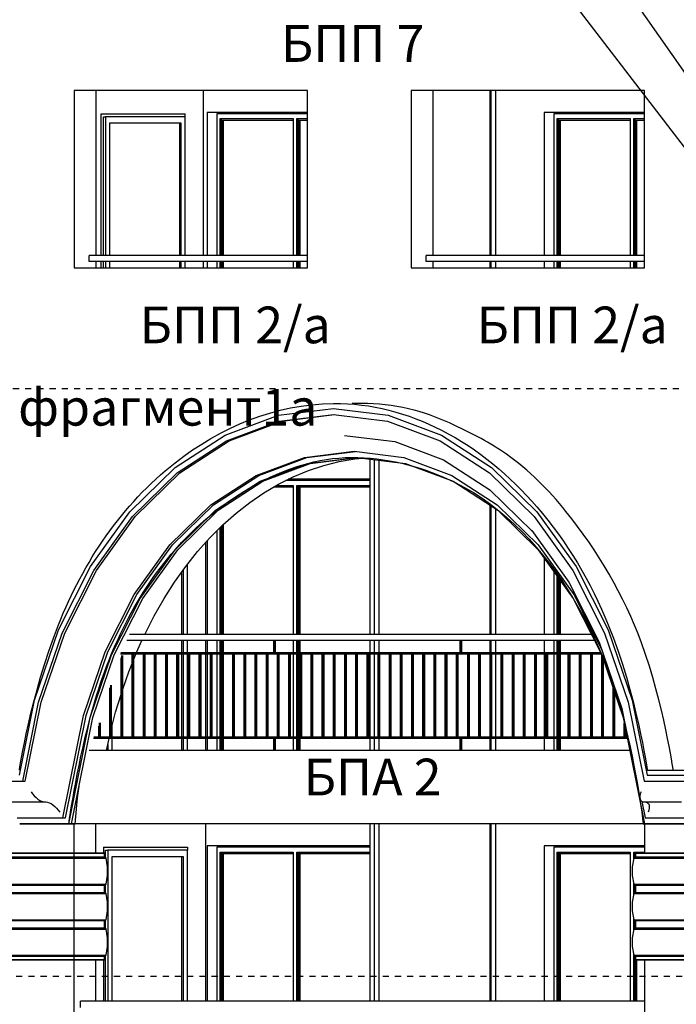
# Model space of a CAD drawing. Extents: x 34479 to 52910, y -1218 to 4110.
# Drawn here: x 36204 to 36742, y 1211 to 2017 of the extents above; entities that cross this region are included whole.
import ezdxf

# ---------------------------------------------------------------- set-up
doc = ezdxf.new("R2010")
doc.units = 0
doc.header["$MEASUREMENT"] = 0
doc.linetypes.add('thk_line_type', pattern=[10, 5, -5])
for name, color, linetype in [('5_arki_detajli', 7, 'Continuous'), ('5_arki_pilastri', 7, 'Continuous'), ('5_arki_steni', 7, 'Continuous'), ('5_exterior wall', 7, 'Continuous'), ('5_interior wall', 7, 'Continuous'), ('5_PARAPETI_ajur', 7, 'Continuous'), ('5_PARAPETI_plut', 7, 'Continuous'), ('5_pregradi', 7, 'Continuous'), ('Lines', 7, 'Continuous'), ('Splines', 7, 'Continuous'), ('TEXT', 7, 'Continuous'), ('Text blocks', 7, 'Continuous')]:
    doc.layers.add(name, color=color, linetype=linetype)
doc.styles.add('GENERATED_STYLE_1', font='TIMES.TTF')
doc.styles.get("Standard").update_dxf_attribs({"font": 'txt', "bigfont": 'BIGFONT.SHX'})
doc.dimstyles.new('Dimstyle_13E7E', dxfattribs={"dimtxt": 0.18, "dimasz": 24, "dimexe": 0.18, "dimexo": 0.0625, "dimgap": 0.09, "dimtad": 0, "dimtih": 1, "dimtoh": 1, "dimdec": 4, "dimzin": 0, "dimdsep": 46, "dimtxsty": 'Standard', "dimcen": 0.09, "dimadec": 0, "dimazin": 0, "dimtfac": 1, "dimtdec": 4, "dimtmove": 0, "dimatfit": 0, "dimldrblk": 'ARROWHEAD_1', "dimfxl": 0, "dimtolj": 1, "dimtzin": 0, "dimarcsym": 0})

# ---------------------------------------------------------------- blocks, each defined once
blk = doc.blocks.new('ARROWHEAD_1')
at = {"color": 0, "linetype": 'Continuous'}
blk.add_line((0, 0), (-1, 0), dxfattribs=at)
blk.add_circle((0, 0), 0.25, dxfattribs=at)

msp = doc.modelspace()

# ---------------------------------------------------------------- linework, layer by layer
at = {"layer": '5_arki_detajli', "color": 62, "linetype": 'Continuous'}
for p, q in [((36372.61, 1677.18), (36416.2, 1693.51)), ((36416.2, 1693.51), (36461.12, 1699)), ((36416.81, 1688.56), (36461.12, 1693.98)), ((36418.93, 1688.56), (36462.18, 1693.85)), ((36461.12, 1699), (36506.04, 1693.51)), ((36461.12, 1693.98), (36505.43, 1688.56)), ((36506.04, 1693.51), (36549.63, 1677.18)), ((36373.81, 1672.46), (36416.81, 1688.56)), ((36375.93, 1672.46), (36418.93, 1688.56)), ((36505.43, 1688.56), (36548.43, 1672.46)), ((36331.65, 1650.52), (36372.61, 1677.18)), ((36470.31, 1676.92), (36511.35, 1671.9)), ((36549.63, 1677.18), (36590.59, 1650.52)), ((36333.41, 1646.16), (36373.81, 1672.46)), ((36335.53, 1646.16), (36375.93, 1672.46)), ((36511.35, 1671.9), (36551.34, 1656.92)), ((36548.43, 1672.46), (36588.83, 1646.16)), ((36437.43, 1658.9), (36478.09, 1663.87)), ((36439.56, 1658.9), (36479.15, 1663.74)), ((36478.09, 1663.87), (36518.75, 1658.9)), ((36397.99, 1644.12), (36437.43, 1658.9)), ((36400.11, 1644.12), (36439.56, 1658.9)), ((36401.31, 1639.4), (36440.17, 1653.95)), ((36403.43, 1639.4), (36442.29, 1653.95)), ((36440.17, 1653.95), (36480.21, 1658.85)), ((36440.7, 1648.14), (36453.23, 1652.28)), ((36442.29, 1653.95), (36481.27, 1658.72)), ((36453.23, 1652.28), (36465.9, 1655.43)), ((36465.9, 1655.43), (36478.67, 1657.59)), ((36478.67, 1657.59), (36485.46, 1658.21)), ((36480.21, 1658.85), (36520.26, 1653.95)), ((36518.75, 1658.9), (36558.2, 1644.12)), ((36520.26, 1653.95), (36559.12, 1639.4)), ((36551.27, 1656.97), (36589.25, 1632.25)), ((36294.54, 1614.31), (36331.65, 1650.52)), ((36296.8, 1610.44), (36333.41, 1646.16)), ((36298.92, 1610.44), (36335.53, 1646.16)), ((36360.92, 1619.99), (36397.99, 1644.12)), ((36363.04, 1619.99), (36400.11, 1644.12)), ((36428.36, 1643.04), (36440.7, 1648.14)), ((36558.2, 1644.12), (36595.27, 1619.99)), ((36588.83, 1646.16), (36625.44, 1610.44)), ((36590.59, 1650.52), (36627.7, 1614.31)), ((36364.79, 1615.63), (36401.31, 1639.4)), ((36366.91, 1615.63), (36403.43, 1639.4)), ((36404.35, 1629.98), (36416.22, 1636.98)), ((36416.22, 1636.98), (36428.36, 1643.04)), ((36559.12, 1639.4), (36595.63, 1615.63)), ((36392.76, 1622.07), (36404.35, 1629.98)), ((36588.99, 1632.5), (36624.02, 1598.32)), ((36327.33, 1587.22), (36360.92, 1619.99)), ((36329.45, 1587.22), (36363.04, 1619.99)), ((36381.5, 1613.27), (36392.76, 1622.07)), ((36595.27, 1619.99), (36628.86, 1587.22)), ((36262.37, 1569.62), (36294.54, 1614.31)), ((36331.71, 1583.35), (36364.79, 1615.63)), ((36333.83, 1583.35), (36366.91, 1615.63)), ((36370.6, 1603.61), (36381.5, 1613.27)), ((36595.63, 1615.63), (36628.72, 1583.35)), ((36627.7, 1614.31), (36659.87, 1569.62)), ((36265.07, 1566.36), (36296.8, 1610.44)), ((36267.19, 1566.36), (36298.92, 1610.44)), ((36360.1, 1593.11), (36370.6, 1603.61)), ((36625.44, 1610.44), (36657.17, 1566.36)), ((36623.47, 1599.09), (36653.92, 1556.79)), ((36298.21, 1546.77), (36327.33, 1587.22)), ((36300.34, 1546.77), (36329.45, 1587.22)), ((36350.02, 1581.81), (36360.1, 1593.11)), ((36628.86, 1587.22), (36657.97, 1546.77)), ((36303.03, 1543.51), (36331.71, 1583.35)), ((36305.15, 1543.51), (36333.83, 1583.35)), ((36340.39, 1569.74), (36350.02, 1581.81)), ((36628.72, 1583.35), (36657.39, 1543.51)), ((36236.11, 1517.78), (36262.37, 1569.62)), ((36239.16, 1515.22), (36265.07, 1566.36)), ((36241.28, 1515.22), (36267.19, 1566.36)), ((36331.25, 1556.94), (36340.39, 1569.74)), ((36657.17, 1566.36), (36683.08, 1515.22)), ((36659.87, 1569.62), (36686.13, 1517.78)), ((36322.62, 1543.44), (36331.25, 1556.94)), ((36653.92, 1556.79), (36678.78, 1507.72)), ((36274.45, 1499.86), (36298.21, 1546.77)), ((36276.57, 1499.86), (36300.34, 1546.77)), ((36657.97, 1546.77), (36680.88, 1501.56)), ((36279.62, 1497.3), (36303.03, 1543.51)), ((36281.74, 1497.3), (36305.15, 1543.51)), ((36314.53, 1529.3), (36322.62, 1543.44)), ((36657.39, 1543.51), (36680.81, 1497.3)), ((36307, 1514.54), (36314.53, 1529.3)), ((36216.53, 1460.34), (36236.11, 1517.78)), ((36219.85, 1458.56), (36239.16, 1515.22)), ((36221.97, 1458.56), (36241.28, 1515.22)), ((36306.76, 1514), (36307, 1514.54)), ((36683.08, 1515.22), (36702.39, 1458.56)), ((36686.13, 1517.78), (36705.71, 1460.34)), ((36300.06, 1499.22), (36304.49, 1509)), ((36678.78, 1507.72), (36697.31, 1453.34)), ((36256.73, 1447.87), (36274.45, 1499.86)), ((36258.85, 1447.87), (36276.57, 1499.86)), ((36299.97, 1499), (36300.06, 1499.22)), ((36262.16, 1446.09), (36279.62, 1497.3)), ((36264.29, 1446.09), (36281.74, 1497.3)), ((36293.73, 1483.39), (36296.54, 1490.4)), ((36297.95, 1493.94), (36299.57, 1498)), ((36680.81, 1497.3), (36698.26, 1446.09)), ((36288.8, 1469.3), (36293.73, 1483.39)), ((36204.22, 1399), (36216.53, 1460.34)), ((36206.89, 1394), (36219.85, 1458.56)), ((36209.01, 1394), (36221.97, 1458.56)), ((36282.96, 1450.36), (36287.38, 1464.98)), ((36702.39, 1458.56), (36715.35, 1394)), ((36705.71, 1460.34), (36718.02, 1399)), ((36279.65, 1437.51), (36282.96, 1450.36)), ((36697.31, 1453.34), (36712.17, 1379.34)), ((36239.89, 1364), (36256.73, 1447.87)), ((36242.01, 1364), (36258.85, 1447.87)), ((36244.68, 1359), (36262.16, 1446.09)), ((36246.8, 1359), (36264.29, 1446.09)), ((36698.26, 1446.09), (36715.74, 1359)), ((36275.5, 1419), (36277.64, 1429)), ((36277.86, 1430), (36278.23, 1431.76)), ((36185.35, 1394), (36206.89, 1394)), ((36206.89, 1394), (36209.01, 1394)), ((36715.35, 1394), (36736.89, 1394)), ((36718.02, 1399), (36736.89, 1399)), ((36736.89, 1399), (36800.53, 1399)), ((36736.89, 1399), (36736.89, 1399)), ((36736.89, 1394), (36800.53, 1394)), ((36739.33, 1399), (36739.3, 1399.18)), ((36251.74, 1380.29), (36253.03, 1390.03)), ((36213.79, 1385.26), (36215, 1383.58)), ((36215, 1383.58), (36216.37, 1382)), ((36216.37, 1382), (36217.84, 1380.57)), ((36217.84, 1380.57), (36219.37, 1379.34)), ((36219.37, 1379.34), (36220.91, 1378.34)), ((36220.91, 1378.34), (36222.42, 1377.6)), ((36222.42, 1377.6), (36223.86, 1377.15)), ((36250.09, 1362.25), (36251.74, 1380.29)), ((36712.01, 1382), (36711.95, 1380.57)), ((36711.95, 1380.57), (36712.17, 1379.34)), ((36712.33, 1383.58), (36712.01, 1382)), ((36712.17, 1379.34), (36712.64, 1378.34)), ((36712.91, 1385.26), (36712.33, 1383.58)), ((36712.64, 1378.34), (36713.37, 1377.6)), ((36713.37, 1377.6), (36714.32, 1377.15)), ((36713.58, 1377.5), (36716.29, 1364)), ((36194.54, 1377), (36225.16, 1377)), ((36223.86, 1377.15), (36225.16, 1377)), ((36225.16, 1377), (36225.87, 1377)), ((36225.87, 1377), (36227.18, 1376.85)), ((36227.18, 1376.85), (36228.61, 1376.4)), ((36228.61, 1376.4), (36230.12, 1375.66)), ((36230.12, 1375.66), (36231.67, 1374.66)), ((36231.67, 1374.66), (36233.2, 1373.43)), ((36233.2, 1373.43), (36234.67, 1372)), ((36234.67, 1372), (36236.03, 1370.42)), ((36236.03, 1370.42), (36237.25, 1368.74)), ((36714.32, 1377.15), (36715.46, 1377)), ((36715.46, 1377), (36746.08, 1377)), ((36716.17, 1377), (36717.32, 1376.85)), ((36717.32, 1376.85), (36718.27, 1376.4)), ((36718.27, 1376.4), (36718.99, 1375.66)), ((36719.3, 1370.42), (36718.72, 1368.74)), ((36718.99, 1375.66), (36719.46, 1374.66)), ((36719.62, 1372), (36719.3, 1370.42)), ((36719.46, 1374.66), (36719.68, 1373.43)), ((36719.68, 1373.43), (36719.62, 1372)), ((36202.32, 1364), (36239.89, 1364)), ((36239.89, 1364), (36242.01, 1364)), ((36249.96, 1359), (36250.09, 1362.25)), ((36714.22, 1366.6), (36714.71, 1359)), ((36716.29, 1364), (36753.86, 1364)), ((36204.44, 1359), (36244.68, 1359)), ((36244.68, 1359), (36246.8, 1359)), ((36246.8, 1359), (36249.96, 1359)), ((36252.53, 1359), (36249.96, 1359)), ((36714.71, 1359), (36715.74, 1359)), ((36715.74, 1359), (36755.98, 1359)), ((36155.66, 1331.09), (36248.99, 1331.09)), ((36157.07, 1335), (36248.99, 1335)), ((36157.07, 1332), (36248.99, 1332)), ((36248.99, 1332), (36248.99, 1335)), ((36248.99, 1335), (36273.74, 1335)), ((36248.99, 1332), (36273.74, 1332)), ((36248.99, 1331.95), (36248.99, 1331.99)), ((36248.99, 1331.88), (36248.99, 1331.95)), ((36248.99, 1331.79), (36248.99, 1331.88)), ((36248.99, 1331.68), (36248.99, 1331.79)), ((36248.99, 1331.55), (36248.99, 1331.68)), ((36248.99, 1331.41), (36248.99, 1331.55)), ((36248.99, 1331.26), (36248.99, 1331.41)), ((36248.99, 1331.09), (36248.99, 1331.26)), ((36248.99, 1323.99), (36248.99, 1331.09)), ((36248.99, 1331.09), (36275.15, 1331.09)), ((36705.93, 1323.99), (36707.2, 1331.09)), ((36707.2, 1331.09), (36707.24, 1331.26)), ((36707.2, 1331.09), (36800.53, 1331.09)), ((36707.24, 1331.26), (36707.32, 1331.41)), ((36707.32, 1331.41), (36707.43, 1331.55)), ((36707.43, 1331.55), (36707.57, 1331.68)), ((36707.57, 1331.68), (36707.74, 1331.79)), ((36707.74, 1331.79), (36707.94, 1331.88)), ((36707.94, 1331.88), (36708.15, 1331.95)), ((36708.15, 1331.95), (36708.37, 1331.99)), ((36708.37, 1331.99), (36708.61, 1332)), ((36708.61, 1332), (36708.61, 1335)), ((36708.61, 1335), (36800.53, 1335)), ((36708.61, 1332), (36800.53, 1332)), ((36248.99, 1316.83), (36248.99, 1323.99)), ((36705.95, 1316.83), (36705.93, 1323.99)), ((36248.99, 1309.73), (36248.99, 1316.83)), ((36707.24, 1309.73), (36705.95, 1316.83)), ((36155.7, 1309.73), (36248.99, 1309.73)), ((36157.07, 1309), (36248.99, 1309)), ((36248.99, 1309.58), (36248.99, 1309.73)), ((36248.99, 1309.73), (36275.1, 1309.73)), ((36248.99, 1309.44), (36248.99, 1309.58)), ((36248.99, 1309.31), (36248.99, 1309.44)), ((36248.99, 1309.2), (36248.99, 1309.31)), ((36248.99, 1309.12), (36248.99, 1309.2)), ((36248.99, 1309.05), (36248.99, 1309.12)), ((36248.99, 1309.01), (36248.99, 1309.05)), ((36248.99, 1303), (36248.99, 1309)), ((36248.99, 1309), (36273.74, 1309)), ((36707.32, 1309.58), (36707.24, 1309.73)), ((36707.24, 1309.73), (36800.53, 1309.73)), ((36707.44, 1309.44), (36707.32, 1309.58)), ((36707.58, 1309.31), (36707.44, 1309.44)), ((36707.75, 1309.2), (36707.58, 1309.31)), ((36707.94, 1309.12), (36707.75, 1309.2)), ((36708.15, 1309.05), (36707.94, 1309.12)), ((36708.38, 1309.01), (36708.15, 1309.05)), ((36708.61, 1309), (36708.38, 1309.01)), ((36708.61, 1303), (36708.61, 1309)), ((36708.61, 1309), (36800.53, 1309)), ((36155.66, 1302.09), (36248.99, 1302.09)), ((36157.07, 1303), (36248.99, 1303)), ((36248.99, 1303), (36273.74, 1303)), ((36248.99, 1302.95), (36248.99, 1302.99)), ((36248.99, 1302.88), (36248.99, 1302.95)), ((36248.99, 1302.79), (36248.99, 1302.88)), ((36248.99, 1302.68), (36248.99, 1302.79)), ((36248.99, 1302.55), (36248.99, 1302.68)), ((36248.99, 1302.41), (36248.99, 1302.55)), ((36248.99, 1302.26), (36248.99, 1302.41)), ((36248.99, 1302.09), (36248.99, 1302.26)), ((36248.99, 1294.99), (36248.99, 1302.09)), ((36248.99, 1302.09), (36275.15, 1302.09)), ((36705.93, 1294.99), (36707.2, 1302.09)), ((36707.2, 1302.09), (36707.24, 1302.26)), ((36707.2, 1302.09), (36800.53, 1302.09)), ((36707.24, 1302.26), (36707.32, 1302.41)), ((36707.32, 1302.41), (36707.43, 1302.55)), ((36707.43, 1302.55), (36707.57, 1302.68)), ((36707.57, 1302.68), (36707.74, 1302.79)), ((36707.74, 1302.79), (36707.94, 1302.88)), ((36707.94, 1302.88), (36708.15, 1302.95)), ((36708.15, 1302.95), (36708.37, 1302.99)), ((36708.37, 1302.99), (36708.61, 1303)), ((36708.61, 1303), (36800.53, 1303)), ((36248.99, 1287.83), (36248.99, 1294.99)), ((36705.95, 1287.83), (36705.93, 1294.99)), ((36155.7, 1280.73), (36248.99, 1280.73)), ((36248.99, 1280.73), (36248.99, 1287.83)), ((36248.99, 1280.58), (36248.99, 1280.73)), ((36248.99, 1280.73), (36275.1, 1280.73)), ((36707.24, 1280.73), (36705.95, 1287.83)), ((36707.32, 1280.58), (36707.24, 1280.73)), ((36707.24, 1280.73), (36800.53, 1280.73)), ((36155.66, 1273.09), (36248.99, 1273.09)), ((36157.07, 1280), (36248.99, 1280)), ((36157.07, 1274), (36248.99, 1274)), ((36248.99, 1280.44), (36248.99, 1280.58)), ((36248.99, 1280.31), (36248.99, 1280.44)), ((36248.99, 1280.2), (36248.99, 1280.31)), ((36248.99, 1280.12), (36248.99, 1280.2)), ((36248.99, 1280.05), (36248.99, 1280.12)), ((36248.99, 1280.01), (36248.99, 1280.05)), ((36248.99, 1274), (36248.99, 1280)), ((36248.99, 1280), (36273.74, 1280)), ((36248.99, 1274), (36273.74, 1274)), ((36248.99, 1273.95), (36248.99, 1273.99)), ((36248.99, 1273.88), (36248.99, 1273.95)), ((36248.99, 1273.79), (36248.99, 1273.88)), ((36248.99, 1273.68), (36248.99, 1273.79)), ((36248.99, 1273.55), (36248.99, 1273.68)), ((36248.99, 1273.41), (36248.99, 1273.55)), ((36248.99, 1273.26), (36248.99, 1273.41)), ((36248.99, 1273.09), (36248.99, 1273.26)), ((36248.99, 1265.99), (36248.99, 1273.09)), ((36248.99, 1273.09), (36275.15, 1273.09)), ((36705.93, 1265.99), (36707.2, 1273.09)), ((36707.2, 1273.09), (36707.24, 1273.26)), ((36707.2, 1273.09), (36800.53, 1273.09)), ((36707.24, 1273.26), (36707.32, 1273.41)), ((36707.44, 1280.44), (36707.32, 1280.58)), ((36707.32, 1273.41), (36707.43, 1273.55)), ((36707.43, 1273.55), (36707.57, 1273.68)), ((36707.58, 1280.31), (36707.44, 1280.44)), ((36707.57, 1273.68), (36707.74, 1273.79)), ((36707.75, 1280.2), (36707.58, 1280.31)), ((36707.74, 1273.79), (36707.94, 1273.88)), ((36707.94, 1280.12), (36707.75, 1280.2)), ((36708.15, 1280.05), (36707.94, 1280.12)), ((36707.94, 1273.88), (36708.15, 1273.95)), ((36708.38, 1280.01), (36708.15, 1280.05)), ((36708.15, 1273.95), (36708.37, 1273.99)), ((36708.37, 1273.99), (36708.61, 1274)), ((36708.61, 1280), (36708.38, 1280.01)), ((36708.61, 1274), (36708.61, 1280)), ((36708.61, 1280), (36800.53, 1280)), ((36708.61, 1274), (36800.53, 1274)), ((36248.99, 1258.83), (36248.99, 1265.99)), ((36705.95, 1258.83), (36705.93, 1265.99)), ((36248.99, 1251.73), (36248.99, 1258.83)), ((36707.24, 1251.73), (36705.95, 1258.83)), ((36155.7, 1251.73), (36248.99, 1251.73)), ((36157.07, 1251), (36248.99, 1251)), ((36248.99, 1251.58), (36248.99, 1251.73)), ((36248.99, 1251.73), (36275.1, 1251.73)), ((36248.99, 1251.44), (36248.99, 1251.58)), ((36248.99, 1251.31), (36248.99, 1251.44)), ((36248.99, 1251.2), (36248.99, 1251.31)), ((36248.99, 1251.12), (36248.99, 1251.2)), ((36248.99, 1251.05), (36248.99, 1251.12)), ((36248.99, 1251.01), (36248.99, 1251.05)), ((36248.99, 1248), (36248.99, 1251)), ((36248.99, 1251), (36273.74, 1251)), ((36707.32, 1251.58), (36707.24, 1251.73)), ((36707.24, 1251.73), (36800.53, 1251.73)), ((36707.44, 1251.44), (36707.32, 1251.58)), ((36707.58, 1251.31), (36707.44, 1251.44)), ((36707.75, 1251.2), (36707.58, 1251.31)), ((36707.94, 1251.12), (36707.75, 1251.2)), ((36708.15, 1251.05), (36707.94, 1251.12)), ((36708.38, 1251.01), (36708.15, 1251.05)), ((36708.61, 1251), (36708.38, 1251.01)), ((36708.61, 1248), (36708.61, 1251)), ((36708.61, 1251), (36800.53, 1251)), ((36157.07, 1248), (36248.99, 1248)), ((36248.99, 1248), (36273.74, 1248)), ((36708.61, 1248), (36800.53, 1248))]:
    msp.add_line(p, q, dxfattribs=at)
at = {"layer": '5_arki_pilastri', "color": 61, "linetype": 'Continuous'}
for p, q in [((36248.99, 1359), (36224.24, 1359)), ((36248.99, 1335), (36248.99, 1359)), ((36266.67, 1335), (36266.67, 1359)), ((36715.68, 1359), (36715.68, 1335)), ((36740.43, 1359), (36715.68, 1359)), ((36248.99, -335), (36248.99, 1248)), ((36266.67, 1214), (36266.67, 1248)), ((36715.68, 1248), (36715.68, -335))]:
    msp.add_line(p, q, dxfattribs=at)
at = {"layer": '5_arki_steni', "color": 63, "linetype": 'Continuous'}
for p, q in [((36248.99, 1959), (36248.99, 1814)), ((36439.91, 1959), (36248.99, 1959)), ((36266.67, 1959), (36266.67, 1824)), ((36439.91, 1814), (36439.91, 1959)), ((36524.76, 1959), (36524.76, 1814)), ((36715.68, 1959), (36524.76, 1959)), ((36542.44, 1959), (36542.44, 1824)), ((36715.68, 1814), (36715.68, 1959)), ((36248.99, 1814), (36439.91, 1814)), ((36266.67, 1819), (36266.67, 1814)), ((36524.76, 1814), (36715.68, 1814)), ((36542.44, 1819), (36542.44, 1814))]:
    msp.add_line(p, q, dxfattribs=at)
at = {"layer": '5_exterior wall', "color": 93, "linetype": 'Continuous'}
for p, q in [((36354.69, 1959), (36354.69, 1824)), ((36339.99, 1937.5), (36339.99, 1940)), ((36439.91, 1941), (36357.89, 1941)), ((36357.89, 1941), (36357.89, 1824)), ((36379.1, 1941), (36379.1, 1940)), ((36715.68, 1941), (36633.66, 1941)), ((36633.66, 1941), (36633.66, 1824)), ((36654.87, 1941), (36654.87, 1940)), ((36354.69, 1819), (36354.69, 1814)), ((36357.89, 1819), (36357.89, 1814)), ((36633.66, 1819), (36633.66, 1814)), ((36491.17, 1641), (36424.28, 1641)), ((36356.47, 1589.05), (36356.47, 1514)), ((36357.89, 1590.63), (36357.89, 1514)), ((36633.66, 1576.49), (36633.66, 1514)), ((36356.47, 1509), (36356.47, 1499)), ((36357.89, 1509), (36357.89, 1499)), ((36633.66, 1509), (36633.66, 1499)), ((36356.47, 1498), (36356.47, 1430)), ((36357.89, 1498), (36357.89, 1430)), ((36633.66, 1498), (36633.66, 1430)), ((36356.47, 1429), (36356.47, 1419)), ((36357.89, 1429), (36357.89, 1419)), ((36633.66, 1429), (36633.66, 1419)), ((36356.46, 1359), (36356.46, 1214)), ((36273.03, 1340), (36273.03, 1335)), ((36491.17, 1341), (36357.89, 1341)), ((36357.89, 1341), (36357.89, 1214)), ((36379.1, 1341), (36379.1, 1340)), ((36715.68, 1341), (36633.66, 1341)), ((36633.66, 1341), (36633.66, 1214)), ((36654.87, 1341), (36654.87, 1340)), ((36273.03, 1248), (36273.03, 1214))]:
    msp.add_line(p, q, dxfattribs=at)
at = {"layer": '5_exterior wall', "color": 33, "linetype": 'Continuous'}
for p, q in [((36271.25, 1824), (36271.25, 1940)), ((36271.25, 1940), (36339.99, 1940)), ((36273.02, 1824), (36273.02, 1937.5)), ((36273.02, 1937.5), (36274.79, 1937.5)), ((36339.99, 1937.5), (36274.79, 1937.5)), ((36274.79, 1937.5), (36274.79, 1824)), ((36339.99, 1824), (36339.99, 1937.5)), ((36367.08, 1940), (36365.66, 1940)), ((36365.66, 1940), (36365.66, 1824)), ((36429.77, 1940), (36367.08, 1940)), ((36368.49, 1824), (36368.49, 1936)), ((36368.49, 1936), (36428.36, 1936)), ((36369.38, 1936), (36369.38, 1824)), ((36370.26, 1824), (36370.26, 1934.75)), ((36370.26, 1934.75), (36428.36, 1934.75)), ((36371.14, 1824), (36371.14, 1934.75)), ((36428.36, 1936), (36428.36, 1824)), ((36439.91, 1940), (36429.77, 1940)), ((36431.19, 1824), (36431.19, 1936)), ((36431.19, 1936), (36439.91, 1936)), ((36432.07, 1936), (36432.07, 1824)), ((36432.96, 1824), (36432.96, 1934.75)), ((36432.96, 1934.75), (36439.91, 1934.75)), ((36433.84, 1824), (36433.84, 1934.75)), ((36642.85, 1940), (36641.44, 1940)), ((36641.44, 1940), (36641.44, 1824)), ((36705.55, 1940), (36642.85, 1940)), ((36644.26, 1824), (36644.26, 1936)), ((36644.26, 1936), (36704.13, 1936)), ((36645.15, 1936), (36645.15, 1824)), ((36646.03, 1824), (36646.03, 1934.75)), ((36646.03, 1934.75), (36704.13, 1934.75)), ((36646.92, 1824), (36646.92, 1934.75)), ((36704.13, 1936), (36704.13, 1824)), ((36715.68, 1940), (36705.55, 1940)), ((36706.96, 1824), (36706.96, 1936)), ((36706.96, 1936), (36715.68, 1936)), ((36707.84, 1936), (36707.84, 1824)), ((36708.73, 1824), (36708.73, 1934.75)), ((36708.73, 1934.75), (36715.68, 1934.75)), ((36709.61, 1824), (36709.61, 1934.75)), ((36278.33, 1824), (36278.33, 1932.5)), ((36278.33, 1932.5), (36336.45, 1932.5)), ((36335.39, 1824), (36335.39, 1932.5)), ((36336.45, 1932.5), (36336.45, 1824)), ((36271.25, 1814), (36271.25, 1819)), ((36273.02, 1814), (36273.02, 1819)), ((36274.79, 1819), (36274.79, 1814)), ((36278.33, 1814), (36278.33, 1819)), ((36335.39, 1814), (36335.39, 1819)), ((36336.45, 1819), (36336.45, 1814)), ((36339.99, 1814), (36339.99, 1819)), ((36365.66, 1819), (36365.66, 1814)), ((36368.49, 1814), (36368.49, 1819)), ((36369.38, 1819), (36369.38, 1814)), ((36370.26, 1814), (36370.26, 1819)), ((36371.14, 1814), (36371.14, 1819)), ((36428.36, 1819), (36428.36, 1814)), ((36431.19, 1814), (36431.19, 1819)), ((36432.07, 1819), (36432.07, 1814)), ((36432.96, 1814), (36432.96, 1819)), ((36433.84, 1814), (36433.84, 1819)), ((36641.44, 1819), (36641.44, 1814)), ((36644.26, 1814), (36644.26, 1819)), ((36645.15, 1819), (36645.15, 1814)), ((36646.03, 1814), (36646.03, 1819)), ((36646.92, 1814), (36646.92, 1819)), ((36704.13, 1819), (36704.13, 1814)), ((36706.96, 1814), (36706.96, 1819)), ((36707.84, 1819), (36707.84, 1814)), ((36708.73, 1814), (36708.73, 1819)), ((36709.61, 1814), (36709.61, 1819)), ((36414.56, 1636), (36428.36, 1636)), ((36429.77, 1640), (36422.27, 1640)), ((36428.36, 1636), (36428.36, 1514)), ((36491.17, 1640), (36429.77, 1640)), ((36431.19, 1514), (36431.19, 1636)), ((36431.19, 1636), (36491.06, 1636)), ((36432.07, 1636), (36432.07, 1514)), ((36491.06, 1636), (36491.06, 1514)), ((36412.44, 1634.75), (36428.36, 1634.75)), ((36432.96, 1514), (36432.96, 1634.75)), ((36432.96, 1634.75), (36491.06, 1634.75)), ((36433.84, 1514), (36433.84, 1634.75)), ((36370.26, 1514), (36370.26, 1603.26)), ((36371.14, 1514), (36371.14, 1604.09)), ((36365.66, 1598.67), (36365.66, 1514)), ((36368.49, 1514), (36368.49, 1601.5)), ((36369.38, 1602.38), (36369.38, 1514)), ((36341.77, 1514), (36341.77, 1571.46)), ((36337.17, 1514), (36337.17, 1565.23)), ((36338.23, 1566.71), (36338.23, 1514)), ((36641.44, 1565.68), (36641.44, 1514)), ((36644.26, 1514), (36644.26, 1561.75)), ((36645.15, 1560.52), (36645.15, 1514)), ((36646.03, 1514), (36646.03, 1559.3)), ((36646.92, 1514), (36646.92, 1558.07)), ((36337.17, 1499), (36337.17, 1509)), ((36338.23, 1509), (36338.23, 1499)), ((36341.77, 1499), (36341.77, 1509)), ((36365.66, 1509), (36365.66, 1499)), ((36368.49, 1499), (36368.49, 1509)), ((36369.38, 1509), (36369.38, 1499)), ((36370.26, 1499), (36370.26, 1509)), ((36371.14, 1499), (36371.14, 1509)), ((36428.36, 1509), (36428.36, 1499)), ((36431.19, 1499), (36431.19, 1509)), ((36432.07, 1509), (36432.07, 1499)), ((36432.96, 1499), (36432.96, 1509)), ((36433.84, 1499), (36433.84, 1509)), ((36491.06, 1509), (36491.06, 1499)), ((36641.44, 1509), (36641.44, 1499)), ((36644.26, 1499), (36644.26, 1509)), ((36645.15, 1509), (36645.15, 1499)), ((36646.03, 1499), (36646.03, 1509)), ((36646.92, 1499), (36646.92, 1509)), ((36337.17, 1430), (36337.17, 1498)), ((36338.23, 1498), (36338.23, 1430)), ((36341.77, 1430), (36341.77, 1498)), ((36365.66, 1498), (36365.66, 1430)), ((36368.49, 1430), (36368.49, 1498)), ((36369.38, 1498), (36369.38, 1430)), ((36428.36, 1498), (36428.36, 1430)), ((36431.19, 1430), (36431.19, 1498)), ((36432.07, 1498), (36432.07, 1430)), ((36432.96, 1430), (36432.96, 1498)), ((36491.06, 1498), (36491.06, 1430)), ((36641.44, 1498), (36641.44, 1430)), ((36644.26, 1430), (36644.26, 1498)), ((36646.03, 1430), (36646.03, 1498)), ((36646.92, 1430), (36646.92, 1498)), ((36280.11, 1430), (36280.11, 1439.28)), ((36280.11, 1419), (36280.11, 1429)), ((36337.17, 1419), (36337.17, 1429)), ((36338.23, 1429), (36338.23, 1419)), ((36341.77, 1419), (36341.77, 1429)), ((36365.66, 1429), (36365.66, 1419)), ((36368.49, 1419), (36368.49, 1429)), ((36369.38, 1429), (36369.38, 1419)), ((36370.26, 1419), (36370.26, 1429)), ((36371.14, 1419), (36371.14, 1429)), ((36428.36, 1429), (36428.36, 1419)), ((36431.19, 1419), (36431.19, 1429)), ((36432.07, 1429), (36432.07, 1419)), ((36432.96, 1419), (36432.96, 1429)), ((36433.84, 1419), (36433.84, 1429)), ((36491.06, 1429), (36491.06, 1419)), ((36641.44, 1429), (36641.44, 1419)), ((36644.26, 1419), (36644.26, 1429)), ((36645.15, 1429), (36645.15, 1419)), ((36646.03, 1419), (36646.03, 1429)), ((36646.92, 1419), (36646.92, 1429)), ((36276.57, 1424), (36276.57, 1419)), ((36273.03, 1340), (36341.76, 1340)), ((36274.79, 1331.66), (36274.79, 1337.5)), ((36274.79, 1337.5), (36276.56, 1337.5)), ((36341.76, 1337.5), (36276.56, 1337.5)), ((36276.56, 1337.5), (36276.56, 1214)), ((36341.76, 1340), (36341.76, 1337.5)), ((36341.76, 1214), (36341.76, 1337.5)), ((36367.08, 1340), (36365.66, 1340)), ((36365.66, 1340), (36365.66, 1214)), ((36429.77, 1340), (36367.08, 1340)), ((36491.17, 1340), (36429.77, 1340)), ((36642.85, 1340), (36641.44, 1340)), ((36641.44, 1340), (36641.44, 1214)), ((36705.55, 1340), (36642.85, 1340)), ((36715.68, 1340), (36705.55, 1340)), ((36280.1, 1214), (36280.1, 1332.5)), ((36280.1, 1332.5), (36338.22, 1332.5)), ((36337.16, 1214), (36337.16, 1332.5)), ((36338.22, 1332.5), (36338.22, 1214)), ((36368.49, 1214), (36368.49, 1336)), ((36368.49, 1336), (36428.36, 1336)), ((36369.38, 1336), (36369.38, 1214)), ((36370.26, 1214), (36370.26, 1334.75)), ((36370.26, 1334.75), (36428.36, 1334.75)), ((36371.14, 1214), (36371.14, 1334.75)), ((36428.36, 1336), (36428.36, 1214)), ((36431.19, 1214), (36431.19, 1336)), ((36431.19, 1336), (36491.06, 1336)), ((36432.07, 1336), (36432.07, 1214)), ((36432.96, 1214), (36432.96, 1334.75)), ((36432.96, 1334.75), (36491.06, 1334.75)), ((36433.84, 1214), (36433.84, 1334.75)), ((36491.06, 1336), (36491.06, 1214)), ((36644.26, 1214), (36644.26, 1336)), ((36644.26, 1336), (36704.13, 1336)), ((36645.15, 1336), (36645.15, 1214)), ((36646.03, 1214), (36646.03, 1334.75)), ((36646.03, 1334.75), (36704.13, 1334.75)), ((36646.92, 1214), (36646.92, 1334.75)), ((36704.13, 1336), (36704.13, 1214)), ((36706.96, 1329.76), (36706.96, 1336)), ((36706.96, 1336), (36715.68, 1336)), ((36707.84, 1336), (36707.84, 1331.84)), ((36274.79, 1302.66), (36274.79, 1309.34)), ((36706.96, 1300.76), (36706.96, 1311.28)), ((36707.84, 1309.16), (36707.84, 1302.84)), ((36706.96, 1271.76), (36706.96, 1282.28)), ((36274.79, 1273.66), (36274.79, 1280.34)), ((36707.84, 1280.16), (36707.84, 1273.84)), ((36274.79, 1214), (36274.79, 1251.34)), ((36706.96, 1214), (36706.96, 1253.28)), ((36707.84, 1251.16), (36707.84, 1214)), ((36708.73, 1214), (36708.73, 1248)), ((36709.61, 1214), (36709.61, 1248))]:
    msp.add_line(p, q, dxfattribs=at)
at = {"layer": '5_interior wall', "color": 11, "linetype": 'Continuous'}
for p, q in [((36398.24, 1940), (36398.24, 1941)), ((36398.24, 1340), (36398.24, 1341))]:
    msp.add_line(p, q, dxfattribs=at)
at = {"layer": '5_PARAPETI_ajur', "color": 21, "linetype": 'Continuous'}
for p, q in [((36674.88, 1509), (36292.11, 1509)), ((36672.35, 1514), (36294.37, 1514)), ((36412.45, 1499), (36412.45, 1509)), ((36413.15, 1499), (36413.15, 1509)), ((36413.86, 1499), (36413.86, 1509)), ((36564.96, 1499), (36564.96, 1509)), ((36565.67, 1499), (36565.67, 1509)), ((36566.37, 1499), (36566.37, 1509)), ((36679.95, 1499), (36287.24, 1499)), ((36680.45, 1498), (36286.84, 1498)), ((36287.38, 1430), (36287.38, 1494.95)), ((36288.09, 1430), (36288.09, 1496.72)), ((36288.8, 1430), (36288.8, 1496.72)), ((36296.54, 1430), (36296.54, 1498)), ((36297.24, 1430), (36297.24, 1498)), ((36297.95, 1430), (36297.95, 1498)), ((36305.69, 1430), (36305.69, 1498)), ((36306.39, 1430), (36306.39, 1498)), ((36307.1, 1430), (36307.1, 1498)), ((36314.84, 1430), (36314.84, 1498)), ((36315.54, 1430), (36315.54, 1498)), ((36316.25, 1430), (36316.25, 1498)), ((36323.99, 1430), (36323.99, 1498)), ((36324.69, 1430), (36324.69, 1498)), ((36325.4, 1430), (36325.4, 1498)), ((36333.14, 1430), (36333.14, 1498)), ((36333.85, 1430), (36333.85, 1498)), ((36334.55, 1430), (36334.55, 1498)), ((36342.29, 1430), (36342.29, 1498)), ((36343, 1430), (36343, 1498)), ((36343.7, 1430), (36343.7, 1498)), ((36351.44, 1430), (36351.44, 1498)), ((36352.15, 1430), (36352.15, 1498)), ((36352.85, 1430), (36352.85, 1498)), ((36360.59, 1430), (36360.59, 1498)), ((36361.3, 1430), (36361.3, 1498)), ((36362, 1430), (36362, 1498)), ((36369.74, 1430), (36369.74, 1498)), ((36370.45, 1430), (36370.45, 1498)), ((36371.16, 1430), (36371.16, 1498)), ((36378.89, 1430), (36378.89, 1498)), ((36379.6, 1430), (36379.6, 1498)), ((36380.31, 1430), (36380.31, 1498)), ((36388.04, 1430), (36388.04, 1498)), ((36388.75, 1430), (36388.75, 1498)), ((36389.46, 1430), (36389.46, 1498)), ((36397.19, 1430), (36397.19, 1498)), ((36397.9, 1430), (36397.9, 1498)), ((36398.61, 1430), (36398.61, 1498)), ((36406.34, 1430), (36406.34, 1498)), ((36407.05, 1430), (36407.05, 1498)), ((36407.76, 1430), (36407.76, 1498)), ((36415.5, 1430), (36415.5, 1498)), ((36416.2, 1430), (36416.2, 1498)), ((36416.91, 1430), (36416.91, 1498)), ((36424.65, 1430), (36424.65, 1498)), ((36425.35, 1430), (36425.35, 1498)), ((36426.06, 1430), (36426.06, 1498)), ((36433.8, 1430), (36433.8, 1498)), ((36434.5, 1430), (36434.5, 1498)), ((36435.21, 1430), (36435.21, 1498)), ((36442.95, 1430), (36442.95, 1498)), ((36443.65, 1430), (36443.65, 1498)), ((36444.36, 1430), (36444.36, 1498)), ((36452.1, 1430), (36452.1, 1498)), ((36452.81, 1430), (36452.81, 1498)), ((36453.51, 1430), (36453.51, 1498)), ((36461.25, 1430), (36461.25, 1498)), ((36461.96, 1430), (36461.96, 1498)), ((36462.66, 1430), (36462.66, 1498)), ((36470.4, 1430), (36470.4, 1498)), ((36471.11, 1430), (36471.11, 1498)), ((36471.81, 1430), (36471.81, 1498)), ((36479.55, 1430), (36479.55, 1498)), ((36480.26, 1430), (36480.26, 1498)), ((36480.97, 1430), (36480.97, 1498)), ((36488.7, 1430), (36488.7, 1498)), ((36489.41, 1430), (36489.41, 1498)), ((36490.12, 1430), (36490.12, 1498)), ((36497.85, 1430), (36497.85, 1498)), ((36498.56, 1430), (36498.56, 1498)), ((36499.27, 1430), (36499.27, 1498)), ((36507, 1430), (36507, 1498)), ((36507.71, 1430), (36507.71, 1498)), ((36508.42, 1430), (36508.42, 1498)), ((36516.15, 1430), (36516.15, 1498)), ((36516.86, 1430), (36516.86, 1498)), ((36517.57, 1430), (36517.57, 1498)), ((36525.3, 1430), (36525.3, 1498)), ((36526.01, 1430), (36526.01, 1498)), ((36526.72, 1430), (36526.72, 1498)), ((36534.46, 1430), (36534.46, 1498)), ((36535.16, 1430), (36535.16, 1498)), ((36535.87, 1430), (36535.87, 1498)), ((36543.61, 1430), (36543.61, 1498)), ((36544.31, 1430), (36544.31, 1498)), ((36545.02, 1430), (36545.02, 1498)), ((36552.76, 1430), (36552.76, 1498)), ((36553.46, 1430), (36553.46, 1498)), ((36554.17, 1430), (36554.17, 1498)), ((36561.91, 1430), (36561.91, 1498)), ((36562.62, 1430), (36562.62, 1498)), ((36563.32, 1430), (36563.32, 1498)), ((36571.06, 1430), (36571.06, 1498)), ((36571.77, 1430), (36571.77, 1498)), ((36572.47, 1430), (36572.47, 1498)), ((36580.21, 1430), (36580.21, 1498)), ((36580.92, 1430), (36580.92, 1498)), ((36581.62, 1430), (36581.62, 1498)), ((36589.36, 1430), (36589.36, 1498)), ((36590.07, 1430), (36590.07, 1498)), ((36590.77, 1430), (36590.77, 1498)), ((36598.51, 1430), (36598.51, 1498)), ((36599.22, 1430), (36599.22, 1498)), ((36599.93, 1430), (36599.93, 1498)), ((36607.66, 1430), (36607.66, 1498)), ((36608.37, 1430), (36608.37, 1498)), ((36609.08, 1430), (36609.08, 1498)), ((36616.81, 1430), (36616.81, 1498)), ((36617.52, 1430), (36617.52, 1498)), ((36618.23, 1430), (36618.23, 1498)), ((36625.96, 1430), (36625.96, 1498)), ((36626.67, 1430), (36626.67, 1498)), ((36627.38, 1430), (36627.38, 1498)), ((36635.11, 1430), (36635.11, 1498)), ((36635.82, 1430), (36635.82, 1498)), ((36636.53, 1430), (36636.53, 1498)), ((36644.27, 1430), (36644.27, 1498)), ((36644.97, 1430), (36644.97, 1498)), ((36645.68, 1430), (36645.68, 1498)), ((36653.42, 1430), (36653.42, 1498)), ((36654.12, 1430), (36654.12, 1498)), ((36654.83, 1430), (36654.83, 1498)), ((36662.57, 1430), (36662.57, 1498)), ((36663.27, 1430), (36663.27, 1498)), ((36663.98, 1430), (36663.98, 1498)), ((36671.72, 1430), (36671.72, 1498)), ((36672.42, 1430), (36672.42, 1498)), ((36673.13, 1430), (36673.13, 1498)), ((36680.87, 1430), (36680.87, 1497.12)), ((36681.58, 1430), (36681.58, 1495.05)), ((36682.28, 1430), (36682.28, 1492.97)), ((36278.23, 1430), (36278.23, 1470.45)), ((36278.94, 1430), (36278.94, 1472.47)), ((36279.65, 1430), (36279.65, 1472.47)), ((36690.02, 1430), (36690.02, 1470.27)), ((36690.73, 1430), (36690.73, 1468.2)), ((36691.43, 1430), (36691.43, 1466.12)), ((36269.79, 1430), (36269.79, 1441.81)), ((36270.5, 1430), (36270.5, 1441.81)), ((36269.08, 1430), (36269.08, 1439.07)), ((36699.17, 1430), (36699.17, 1441.57)), ((36699.88, 1430), (36699.88, 1438.04)), ((36700.58, 1430), (36700.58, 1434.52)), ((36701.69, 1429), (36264.91, 1429)), ((36701.49, 1430), (36265.12, 1430)), ((36412.45, 1419), (36412.45, 1429)), ((36413.15, 1419), (36413.15, 1429)), ((36413.86, 1419), (36413.86, 1429)), ((36564.96, 1419), (36564.96, 1429)), ((36565.67, 1419), (36565.67, 1429)), ((36566.37, 1419), (36566.37, 1429)), ((36413.15, 1419), (36412.45, 1419)), ((36413.86, 1419), (36413.15, 1419)), ((36565.67, 1419), (36564.96, 1419)), ((36566.37, 1419), (36565.67, 1419)), ((36715.68, 1214), (36254.3, 1214)), ((36254.3, 1209), (36254.3, 1214))]:
    msp.add_line(p, q, dxfattribs=at)
at = {"layer": '5_PARAPETI_ajur', "color": 5, "linetype": 'Continuous'}
for p, q in [((36703.7, 1419), (36261.35, 1419)), ((36714.71, 1359), (36252.53, 1359))]:
    msp.add_line(p, q, dxfattribs=at)
at = {"layer": '5_PARAPETI_plut', "color": 21, "linetype": 'Continuous'}
for p, q in [((36439.91, 1824), (36261.36, 1824)), ((36261.36, 1819), (36261.36, 1824)), ((36715.68, 1824), (36537.13, 1824)), ((36537.13, 1819), (36537.13, 1824)), ((36439.91, 1819), (36261.36, 1819)), ((36715.68, 1819), (36537.13, 1819))]:
    msp.add_line(p, q, dxfattribs=at)
at = {"layer": '5_pregradi', "color": 33, "linetype": 'Continuous'}
for p, q in [((36589.1, 1959), (36589.1, 1824)), ((36590.16, 1824), (36590.16, 1959)), ((36593.7, 1959), (36593.7, 1824)), ((36589.1, 1819), (36589.1, 1814)), ((36590.16, 1814), (36590.16, 1819)), ((36593.7, 1819), (36593.7, 1814)), ((36491.17, 1514), (36491.17, 1657.51)), ((36494.7, 1514), (36494.7, 1657.08)), ((36498.24, 1656.65), (36498.24, 1514)), ((36589.1, 1619.88), (36589.1, 1514)), ((36590.16, 1514), (36590.16, 1619.19)), ((36593.7, 1616.89), (36593.7, 1514)), ((36491.17, 1499), (36491.17, 1509)), ((36494.7, 1499), (36494.7, 1509)), ((36498.24, 1509), (36498.24, 1499)), ((36589.1, 1509), (36589.1, 1499)), ((36590.16, 1499), (36590.16, 1509)), ((36593.7, 1509), (36593.7, 1499)), ((36491.17, 1430), (36491.17, 1498)), ((36494.7, 1430), (36494.7, 1498)), ((36589.1, 1498), (36589.1, 1430)), ((36593.7, 1498), (36593.7, 1430)), ((36491.17, 1419), (36491.17, 1429)), ((36494.7, 1419), (36494.7, 1429)), ((36498.24, 1429), (36498.24, 1419)), ((36589.1, 1429), (36589.1, 1419)), ((36590.16, 1419), (36590.16, 1429)), ((36593.7, 1429), (36593.7, 1419)), ((36491.17, 1214), (36491.17, 1359)), ((36494.7, 1214), (36494.7, 1359)), ((36498.24, 1359), (36498.24, 1214)), ((36589.1, 1359), (36589.1, 1214)), ((36590.16, 1214), (36590.16, 1359)), ((36593.7, 1359), (36593.7, 1214))]:
    msp.add_line(p, q, dxfattribs=at)
at = {"layer": 'Lines', "color": 32, "linetype": 'Continuous'}
for p, q in [((36718.03, 1403), (37031.53, 1403)), ((36244.68, 1359), (36204.44, 1359)), ((36755.99, 1359), (36715.75, 1359)), ((36718.03, 1359), (37031.53, 1359)), ((36248.99, 1335), (36157.06, 1335)), ((36273.74, 1335), (36248.99, 1335)), ((36248.99, 1248), (36248.99, 1335)), ((36800.53, 1335), (36708.6, 1335)), ((36248.99, 1248), (36157.06, 1248)), ((36273.74, 1248), (36248.99, 1248)), ((36800.53, 1248), (36708.6, 1248))]:
    msp.add_line(p, q, dxfattribs=at)
at = {"layer": 'Lines', "color": 35, "linetype": 'Continuous'}
for p, q in [((36273.74, 1332), (36273.74, 1335)), ((36273.97, 1331.99), (36273.74, 1332)), ((36274.19, 1331.95), (36273.97, 1331.99)), ((36274.4, 1331.88), (36274.19, 1331.95)), ((36274.6, 1331.79), (36274.4, 1331.88)), ((36274.77, 1331.68), (36274.6, 1331.79)), ((36274.91, 1331.55), (36274.77, 1331.68)), ((36275.03, 1331.41), (36274.91, 1331.55)), ((36275.1, 1331.26), (36275.03, 1331.41)), ((36275.14, 1331.09), (36275.1, 1331.26)), ((36276.41, 1323.99), (36275.14, 1331.09)), ((36705.93, 1323.99), (36707.2, 1331.09)), ((36707.2, 1331.09), (36707.24, 1331.26)), ((36707.24, 1331.26), (36707.31, 1331.41)), ((36707.31, 1331.41), (36707.43, 1331.55)), ((36707.43, 1331.55), (36707.57, 1331.68)), ((36707.57, 1331.68), (36707.74, 1331.79)), ((36707.74, 1331.79), (36707.93, 1331.88)), ((36707.93, 1331.88), (36708.15, 1331.95)), ((36708.15, 1331.95), (36708.37, 1331.99)), ((36708.37, 1331.99), (36708.6, 1332)), ((36708.6, 1332), (36708.6, 1335)), ((36276.4, 1316.83), (36276.41, 1323.99)), ((36705.94, 1316.83), (36705.93, 1323.99)), ((36275.1, 1309.73), (36276.4, 1316.83)), ((36707.24, 1309.73), (36705.94, 1316.83)), ((36273.74, 1309), (36273.96, 1309.01)), ((36273.74, 1303), (36273.74, 1309)), ((36273.96, 1309.01), (36274.19, 1309.05)), ((36274.19, 1309.05), (36274.4, 1309.12)), ((36274.4, 1309.12), (36274.59, 1309.2)), ((36274.59, 1309.2), (36274.76, 1309.31)), ((36274.76, 1309.31), (36274.91, 1309.44)), ((36274.91, 1309.44), (36275.02, 1309.58)), ((36275.02, 1309.58), (36275.1, 1309.73)), ((36707.32, 1309.58), (36707.24, 1309.73)), ((36707.43, 1309.44), (36707.32, 1309.58)), ((36707.58, 1309.31), (36707.43, 1309.44)), ((36707.75, 1309.2), (36707.58, 1309.31)), ((36707.94, 1309.12), (36707.75, 1309.2)), ((36708.15, 1309.05), (36707.94, 1309.12)), ((36708.37, 1309.01), (36708.15, 1309.05)), ((36708.6, 1309), (36708.37, 1309.01)), ((36708.6, 1303), (36708.6, 1309)), ((36273.97, 1302.99), (36273.74, 1303)), ((36274.19, 1302.95), (36273.97, 1302.99)), ((36274.4, 1302.88), (36274.19, 1302.95)), ((36274.6, 1302.79), (36274.4, 1302.88)), ((36274.77, 1302.68), (36274.6, 1302.79)), ((36274.91, 1302.55), (36274.77, 1302.68)), ((36275.03, 1302.41), (36274.91, 1302.55)), ((36275.1, 1302.26), (36275.03, 1302.41)), ((36275.14, 1302.09), (36275.1, 1302.26)), ((36276.41, 1294.99), (36275.14, 1302.09)), ((36705.93, 1294.99), (36707.2, 1302.09)), ((36707.2, 1302.09), (36707.24, 1302.26)), ((36707.24, 1302.26), (36707.31, 1302.41)), ((36707.31, 1302.41), (36707.43, 1302.55)), ((36707.43, 1302.55), (36707.57, 1302.68)), ((36707.57, 1302.68), (36707.74, 1302.79)), ((36707.74, 1302.79), (36707.93, 1302.88)), ((36707.93, 1302.88), (36708.15, 1302.95)), ((36708.15, 1302.95), (36708.37, 1302.99)), ((36708.37, 1302.99), (36708.6, 1303)), ((36276.4, 1287.83), (36276.41, 1294.99)), ((36705.94, 1287.83), (36705.93, 1294.99)), ((36275.02, 1280.58), (36275.1, 1280.73)), ((36275.1, 1280.73), (36276.4, 1287.83)), ((36707.24, 1280.73), (36705.94, 1287.83)), ((36707.32, 1280.58), (36707.24, 1280.73)), ((36273.74, 1280), (36273.96, 1280.01)), ((36273.74, 1274), (36273.74, 1280)), ((36273.97, 1273.99), (36273.74, 1274)), ((36273.96, 1280.01), (36274.19, 1280.05)), ((36274.19, 1273.95), (36273.97, 1273.99)), ((36274.19, 1280.05), (36274.4, 1280.12)), ((36274.4, 1273.88), (36274.19, 1273.95)), ((36274.4, 1280.12), (36274.59, 1280.2)), ((36274.6, 1273.79), (36274.4, 1273.88)), ((36274.59, 1280.2), (36274.76, 1280.31)), ((36274.77, 1273.68), (36274.6, 1273.79)), ((36274.76, 1280.31), (36274.91, 1280.44)), ((36274.91, 1273.55), (36274.77, 1273.68)), ((36274.91, 1280.44), (36275.02, 1280.58)), ((36275.03, 1273.41), (36274.91, 1273.55)), ((36275.1, 1273.26), (36275.03, 1273.41)), ((36275.14, 1273.09), (36275.1, 1273.26)), ((36276.41, 1265.99), (36275.14, 1273.09)), ((36705.93, 1265.99), (36707.2, 1273.09)), ((36707.2, 1273.09), (36707.24, 1273.26)), ((36707.24, 1273.26), (36707.31, 1273.41)), ((36707.31, 1273.41), (36707.43, 1273.55)), ((36707.43, 1280.44), (36707.32, 1280.58)), ((36707.58, 1280.31), (36707.43, 1280.44)), ((36707.43, 1273.55), (36707.57, 1273.68)), ((36707.57, 1273.68), (36707.74, 1273.79)), ((36707.75, 1280.2), (36707.58, 1280.31)), ((36707.74, 1273.79), (36707.93, 1273.88)), ((36707.94, 1280.12), (36707.75, 1280.2)), ((36707.93, 1273.88), (36708.15, 1273.95)), ((36708.15, 1280.05), (36707.94, 1280.12)), ((36708.37, 1280.01), (36708.15, 1280.05)), ((36708.15, 1273.95), (36708.37, 1273.99)), ((36708.6, 1280), (36708.37, 1280.01)), ((36708.37, 1273.99), (36708.6, 1274)), ((36708.6, 1274), (36708.6, 1280)), ((36276.4, 1258.83), (36276.41, 1265.99)), ((36705.94, 1258.83), (36705.93, 1265.99)), ((36275.1, 1251.73), (36276.4, 1258.83)), ((36707.24, 1251.73), (36705.94, 1258.83)), ((36273.74, 1251), (36273.96, 1251.01)), ((36273.74, 1248), (36273.74, 1251)), ((36273.96, 1251.01), (36274.19, 1251.05)), ((36274.19, 1251.05), (36274.4, 1251.12)), ((36274.4, 1251.12), (36274.59, 1251.2)), ((36274.59, 1251.2), (36274.76, 1251.31)), ((36274.76, 1251.31), (36274.91, 1251.44)), ((36274.91, 1251.44), (36275.02, 1251.58)), ((36275.02, 1251.58), (36275.1, 1251.73)), ((36707.32, 1251.58), (36707.24, 1251.73)), ((36707.43, 1251.44), (36707.32, 1251.58)), ((36707.58, 1251.31), (36707.43, 1251.44)), ((36707.75, 1251.2), (36707.58, 1251.31)), ((36707.94, 1251.12), (36707.75, 1251.2)), ((36708.15, 1251.05), (36707.94, 1251.12)), ((36708.37, 1251.01), (36708.15, 1251.05)), ((36708.6, 1251), (36708.37, 1251.01)), ((36708.6, 1248), (36708.6, 1251))]:
    msp.add_line(p, q, dxfattribs=at)
at = {"layer": 'Lines', "color": 12, "linetype": 'thk_line_type'}
msp.add_lwpolyline([(36101.54, 1714.87), (36101.54, 1234.55), (36833.9, 1234.55), (36833.9, 1714.87)], close=True, dxfattribs=at)
at = {"layer": 'Splines', "color": 32, "linetype": 'Continuous'}
for points, knots in [([(36204.22, 1403), (36204.22, 1403), (36213.38, 1464.52), (36236.11, 1521.78), (36256.61, 1573.42), (36288.09, 1620.25), (36331.65, 1654.52), (36368.92, 1683.83), (36413.86, 1702.41), (36461.12, 1703), (36492, 1703.38), (36522.12, 1695.18), (36549.63, 1681.18), (36579.67, 1665.9), (36605.54, 1643.68), (36627.71, 1618.31), (36652.61, 1589.8), (36671.87, 1556.85), (36686.13, 1521.78), (36709.36, 1464.71), (36718.03, 1403), (36718.03, 1403)], [0, 0, 0, 0, 1, 1, 1, 2, 2, 2, 3, 3, 3, 4, 4, 4, 5, 5, 5, 6, 6, 6, 7, 7, 7, 7]), ([(36739.24, 1403), (36739.24, 1403), (36731.84, 1456.68), (36713.27, 1507.16), (36698.9, 1546.22), (36677.59, 1582.3), (36651.51, 1614.7), (36637.34, 1632.32), (36621.28, 1648.34), (36602.86, 1661.4), (36589.52, 1670.86), (36574.9, 1678.3), (36560.08, 1685.21), (36549.47, 1690.17), (36538.56, 1694.45), (36527.26, 1697.51), (36514.86, 1700.86), (36502.05, 1702.5), (36489.21, 1702.94), (36482.84, 1703.15), (36476.47, 1703), (36476.47, 1703)], [0, 0, 0, 0, 1, 1, 1, 2, 2, 2, 3, 3, 3, 4, 4, 4, 5, 5, 5, 6, 6, 6, 7, 7, 7, 7]), ([(36244.68, 1359), (36244.68, 1359), (36250.72, 1403.15), (36262.17, 1446.09), (36275.59, 1496.46), (36297.34, 1544.38), (36331.71, 1583.35), (36360.79, 1616.33), (36397.82, 1642.44), (36440.17, 1653.95), (36453.59, 1657.6), (36467.38, 1659.14), (36481.28, 1658.72), (36508.87, 1657.89), (36535.98, 1650.59), (36560.71, 1638.37), (36601.92, 1617.99), (36633.43, 1582.95), (36657.4, 1543.51), (36675.79, 1513.23), (36689.16, 1480.34), (36698.26, 1446.09), (36709.65, 1403.24), (36714.71, 1359), (36714.71, 1359)], [0, 0, 0, 0, 1, 1, 1, 2, 2, 2, 3, 3, 3, 4, 4, 4, 5, 5, 5, 6, 6, 6, 7, 7, 7, 8, 8, 8, 8])]:
    msp.add_open_spline(points, degree=3, knots=knots, dxfattribs=at)

# ---------------------------------------------------------------- texts
at = {"layer": 'TEXT', "color": 100, "char_height": 30, "attachment_point": 2, "style": 'GENERATED_STYLE_1'}
for s, insert, width in [('{\\fTimes New Roman CYR|b0|i0|c204|p18;БПП 7}', (36476.91, 2012.44), 198.8657), ('{\\fTimes New Roman CYR|b0|i0|c204|p18;БПП 2/a}', (36380.78, 1782.24), 198.8657), ('{\\fTimes New Roman CYR|b0|i0|c204|p18;БПП 2/a}', (36656.56, 1782.24), 198.8657), ('{\\fTimes New Roman CYR|b0|i1|c204|p18;фрагмент1a}', (36325.62, 1714.87), 255.9375), ('{\\fTimes New Roman CYR|b0|i0|c204|p18;БПА 2}', (36493.24, 1412.44), 198.8657)]:
    msp.add_mtext(s, dxfattribs=dict(at, insert=insert, width=width))

# ---------------------------------------------------------------- leaders
at = {"layer": 'Text blocks', "color": 22, "linetype": 'Continuous', "annotation_type": 0, "has_hookline": 1, "hookline_direction": 0}
for points, text_width in [([(36907.34, 1881.32), (36262.01, 2667.49), (36225.89, 2667.49)], 11.81), ([(37235.67, 1279.49), (36262.01, 2667.49), (36225.89, 2667.49)], 11.81), ([(36122.83, 1794), (35735.99, 2455.28), (35762.93, 2455.28)], 730), ([(36855.28, 1773.28), (36331.99, 2455.28), (36296.08, 2455.28)], 11.81)]:
    msp.add_leader(points, dimstyle='Dimstyle_13E7E', dxfattribs=dict(at, text_width=text_width))

doc.saveas('drawing.dxf')
